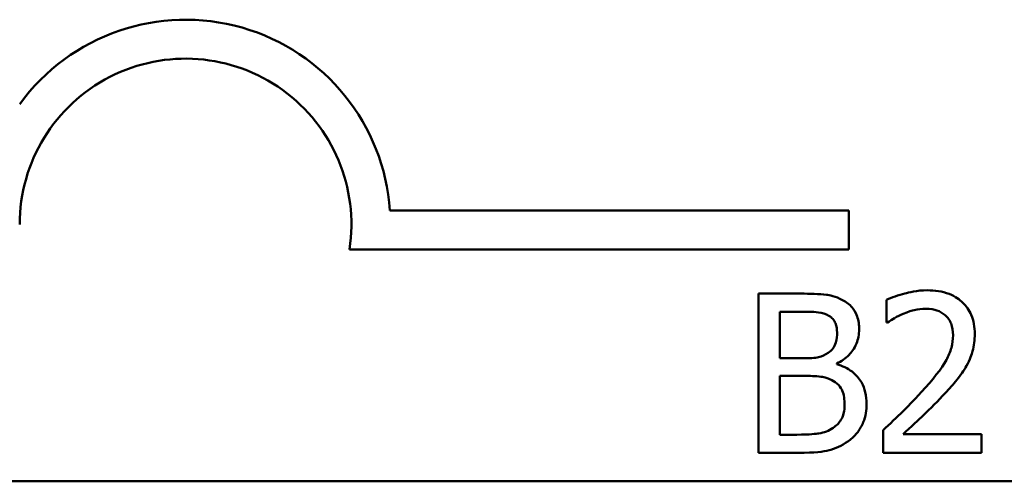
# Model space of a CAD drawing. Units: inches. Extents: x 0.05 to 2.15, y 0.02 to 1.67.
# Drawn here: x 1.78 to 1.82, y 0.43 to 0.45 of the extents above; entities that cross this region are included whole.
import ezdxf

# ---------------------------------------------------------------- set-up
doc = ezdxf.new("R2010")
doc.units = ezdxf.units.IN
doc.header["$LTSCALE"] = 0.1
doc.header["$MEASUREMENT"] = 0
doc.layers.add('Visible (ANSI)', color=7, linetype='Continuous', lineweight=50)

msp = doc.modelspace()

# ---------------------------------------------------------------- linework, layer by layer
at = {"layer": 'Visible (ANSI)'}
for p, q in [((1.793646275052054, 0.4436032557276236), (1.816710313755569, 0.4436032557276236)), ((1.816710313755569, 0.4436032557276236), (1.816710313755569, 0.4416435204894435)), ((1.816710313755569, 0.4416435204894435), (1.791614421607245, 0.4416435204894435)), ((1.812174307113535, 0.4394192844416179), (1.812174307113535, 0.4314192843427462)), ((1.814294242309913, 0.4394192844416179), (1.812174307113535, 0.4394192844416179)), ((1.818598942525189, 0.4391081012935256), (1.818598942525189, 0.4379670964171874)), ((1.81323751620285, 0.4361713103334049), (1.81323751620285, 0.4385116669263488)), ((1.81323751620285, 0.4385116669263488), (1.814255344416402, 0.4385116669263488)), ((1.818598942525189, 0.4379670964171874), (1.818657289365456, 0.4379670964171874)), ((1.814443350901707, 0.4361713103334049), (1.81323751620285, 0.4361713103334049)), ((1.816102994358199, 0.4358666101675646), (1.816102994358199, 0.4359055080610761)), ((1.81323751620285, 0.4323269018580152), (1.81323751620285, 0.4352831417648917)), ((1.81323751620285, 0.4352831417648917), (1.814443350901707, 0.4352831417648917)), ((1.818430384986639, 0.4325538062368325), (1.818430384986639, 0.4314192843427462)), ((1.814099752842355, 0.4323269018580152), (1.81323751620285, 0.4323269018580152)), ((1.823363934480352, 0.432346350804771), (1.819435247235687, 0.432346350804771)), ((1.823363934480352, 0.4314192843427462), (1.823363934480352, 0.432346350804771)), ((1.812174307113535, 0.4314192843427462), (1.814469282830715, 0.4314192843427462)), ((1.818430384986639, 0.4314192843427462), (1.823363934480352, 0.4314192843427462)), ((2.074336906333849, 0.4299811344694662), (1.431670239667183, 0.4299811344694662))]:
    msp.add_line(p, q, dxfattribs=at)
for centre, radius, start, end in [((1.783376980422236, 0.4429040787657454), 0.010293068571422, 3.894927878370917, 144.0574853071714), ((1.783376980422236, 0.4429040787657453), 0.0083333333333333, 351.2996422013264, 180)]:
    msp.add_arc(centre, radius, start, end, dxfattribs=at)
for points, knots in [([(1.816394728559536, 0.4390951353290217), (1.816027102696081, 0.439297329553922), (1.815719140919772, 0.4393459854704491), (1.815229923385477, 0.4394089907589568), (1.814727401501711, 0.4394192844416179), (1.814294242309913, 0.4394192844416179)], [-0.0348056444198346, -0.0348056444198346, -0.0348056444198346, -0.0348056444198346, -0.0247550478112384, -0.0247550478112384, 0, 0, 0, 0]), ([(1.820647564916797, 0.4395878419801679), (1.820134724843382, 0.4395878419801679), (1.819701931106259, 0.4394769816849323), (1.819197589589211, 0.4393419394208048), (1.818855994294572, 0.4392341070628309), (1.818598942525189, 0.4391081012935256)], [-0.0253747941046459, -0.0253747941046459, -0.0253747941046459, -0.0253747941046459, -0.0163605853483429, -0.0163605853483429, 0, 0, 0, 0]), ([(1.823033302385504, 0.4373901109967663), (1.823033302385504, 0.4375612548730834), (1.823019726612167, 0.4377327513915686), (1.822959005409301, 0.4380559939484375), (1.822914792452062, 0.4382070913259597), (1.822751530622592, 0.4385876424141005), (1.822608442829104, 0.4387942944956623), (1.822278065263232, 0.4391142670930712), (1.822063780721609, 0.4392789877529046), (1.821401434936375, 0.4395384367493158), (1.821021312856429, 0.4395878419801679), (1.820647564916797, 0.4395878419801679)], [-0.0959953968738081, -0.0959953968738081, -0.0959953968738081, -0.0959953968738081, -0.0798006493873742, -0.0798006493873742, -0.0648758660391835, -0.0648758660391835, -0.0406209224375871, -0.0406209224375871, -0.021359694750021, -0.021359694750021, 0, 0, 0, 0]), ([(1.817224550287782, 0.4376170153755836), (1.817224550287782, 0.4378415671612109), (1.817195306737906, 0.4380662037836962), (1.817041531147024, 0.4385071865039793), (1.816934730009918, 0.4386496399641054), (1.816740890100991, 0.4388790869186705), (1.816576045014361, 0.4390004177779934), (1.816394728559536, 0.4390951353290217)], [-0.0222312037055505, -0.0222312037055505, -0.0222312037055505, -0.0222312037055505, -0.0171616827037185, -0.0171616827037185, -0.0116909221626282, -0.0116909221626282, 0, 0, 0, 0]), ([(1.814255344416402, 0.4385116669263488), (1.81456173925594, 0.4385116669263488), (1.814869827546289, 0.4385132371233816), (1.815362199811928, 0.4384507382800495), (1.815541111481509, 0.4383957430219151), (1.815707532440832, 0.4383042114942873)], [-0.0283653478735755, -0.0283653478735755, -0.0283653478735755, -0.0283653478735755, -0.0108545824506705, -0.0108545824506705, 0, 0, 0, 0]), ([(1.818657289365456, 0.4379670964171874), (1.818768021518259, 0.4380446089241492), (1.818882530840509, 0.4381166777564153), (1.81913724875529, 0.4382734272424345), (1.81928305241117, 0.4383470612805113), (1.819435247235687, 0.4384079392103181)], [-0.0170926896844393, -0.0170926896844393, -0.0170926896844393, -0.0170926896844393, -0.009367961852494, -0.009367961852494, 0, 0, 0, 0]), ([(1.819435247235687, 0.4384079392103181), (1.819694512088512, 0.4385154392712454), (1.819906552379701, 0.4385683839439017), (1.820182234056352, 0.4386357727981941), (1.820374738340097, 0.438660775518143), (1.820569769129773, 0.438660775518143)], [-0.0162192926612917, -0.0162192926612917, -0.0162192926612917, -0.0162192926612917, -0.011146009630032, -0.011146009630032, 0, 0, 0, 0]), ([(1.820569769129773, 0.438660775518143), (1.820826361855934, 0.438660775518143), (1.821006870615567, 0.4386164153048735), (1.821283515453824, 0.4385222095533363), (1.821424447791688, 0.4384437399039311), (1.821548699449814, 0.4383366264055468)], [-0.0167018995278306, -0.0167018995278306, -0.0167018995278306, -0.0167018995278306, -0.0093753483871201, -0.0093753483871201, 0, 0, 0, 0]), ([(1.815707532440832, 0.4383042114942873), (1.815781068387172, 0.4382618726160914), (1.815847215365995, 0.4382097921176841), (1.81596894822654, 0.4380716468954568), (1.816007070353895, 0.4379969417144971), (1.816093080000744, 0.4377882074553723), (1.816115960322703, 0.4376276766594652), (1.816115960322703, 0.4374679067837893)], [-0.0161124095376156, -0.0161124095376156, -0.0161124095376156, -0.0161124095376156, -0.012894899064218, -0.012894899064218, -0.0091308483948714, -0.0091308483948714, 0, 0, 0, 0]), ([(1.821548699449814, 0.4383366264055468), (1.821612038472143, 0.4382820238000904), (1.821667536664449, 0.4382202697005792), (1.821776557158079, 0.4380652183318607), (1.821816187076827, 0.4379808165663363), (1.821916623425606, 0.4377360029661885), (1.821944161367181, 0.437532334110102), (1.821944161367181, 0.437331764156499)], [-0.0179905335812389, -0.0179905335812389, -0.0179905335812389, -0.0179905335812389, -0.0151104130800957, -0.0151104130800957, -0.0114625728484075, -0.0114625728484075, 0, 0, 0, 0]), ([(1.816115960322703, 0.4374679067837893), (1.816115960322703, 0.4373023371191013), (1.816101347851097, 0.4371278240429925), (1.816019118985148, 0.4368278254071904), (1.815969293131535, 0.4367386255383349), (1.815856696307701, 0.4365791103997107), (1.815769112112682, 0.436500572120699), (1.81566863454732, 0.4364371126057338)], [-0.0161427114788214, -0.0161427114788214, -0.0161427114788214, -0.0161427114788214, -0.0111577059755179, -0.0111577059755179, -0.006791683296879, -0.006791683296879, 0, 0, 0, 0]), ([(1.816102994358199, 0.4359055080610761), (1.816331909712562, 0.4360157265650286), (1.816539172313017, 0.4361588102088068), (1.816837975163379, 0.4364704139081866), (1.816984026237444, 0.4366574477284677), (1.817182166287613, 0.437133265174718), (1.817224550287782, 0.4373714890339997), (1.817224550287782, 0.4376170153755836)], [-0.0515169685024073, -0.0515169685024073, -0.0515169685024073, -0.0515169685024073, -0.0294555135806263, -0.0294555135806263, -0.0140318304215156, -0.0140318304215156, 0, 0, 0, 0]), ([(1.822618391521381, 0.4357888143805416), (1.822798555103545, 0.4361010979229597), (1.822882782447135, 0.4363767523370533), (1.823001686647618, 0.4368034085858455), (1.823033302385504, 0.43709742169727), (1.823033302385504, 0.4373901109967663)], [-0.0253061208425591, -0.0253061208425591, -0.0253061208425591, -0.0253061208425591, -0.0167271934662146, -0.0167271934662146, 0, 0, 0, 0]), ([(1.821944161367181, 0.437331764156499), (1.821944161367181, 0.4371174016492108), (1.82191622815179, 0.4369067171689107), (1.821803159813423, 0.4364851808394633), (1.82171740194313, 0.4362804610215823), (1.821367550441704, 0.4356486903491045), (1.820914863322337, 0.4350866646735739), (1.820362313697712, 0.4344792519656534)], [-0.0876249157191246, -0.0876249157191246, -0.0876249157191246, -0.0876249157191246, -0.0676359354985963, -0.0676359354985963, -0.0469278164330762, -0.0469278164330762, 0, 0, 0, 0]), ([(1.81566863454732, 0.4364371126057338), (1.815518649376977, 0.4363409682657701), (1.81535334618608, 0.4362613499281392), (1.815000054314259, 0.4361839160932195), (1.814732939996354, 0.4361713103334049), (1.814443350901707, 0.4361713103334049)], [-0.0326437429312591, -0.0326437429312591, -0.0326437429312591, -0.0326437429312591, -0.0165500167590518, -0.0165500167590518, 0, 0, 0, 0]), ([(1.817600563258393, 0.4338763346162246), (1.817600563258393, 0.434072530535616), (1.817581214293725, 0.434268873446711), (1.817492699092624, 0.4346352263642266), (1.817428424190503, 0.4348027056725832), (1.817231449958088, 0.4351476574317735), (1.817078338544207, 0.4353373033566967), (1.81663994208697, 0.4356742202484955), (1.816379192149689, 0.4357912834971584), (1.816102994358199, 0.4358666101675646)], [-0.0581001843161747, -0.0581001843161747, -0.0581001843161747, -0.0581001843161747, -0.0442992102221691, -0.0442992102221691, -0.0315919484234986, -0.0315919484234986, -0.01636121031506, -0.01636121031506, 0, 0, 0, 0]), ([(1.821548699449814, 0.434420905125386), (1.821753859593022, 0.4346388877775448), (1.821951979696899, 0.4348637474787778), (1.822319968087442, 0.4353121011500139), (1.822482063981533, 0.4355434248088161), (1.822618391521381, 0.4357888143805416)], [-0.0331521781713625, -0.0331521781713625, -0.0331521781713625, -0.0331521781713625, -0.0160428957204718, -0.0160428957204718, 0, 0, 0, 0]), ([(1.814443350901707, 0.4352831417648917), (1.814732942494783, 0.4352831417648917), (1.815054956096292, 0.435275243716652), (1.815396314835678, 0.4352307186636885), (1.81560785561506, 0.4351966193856826), (1.815843675068122, 0.4350756863328301)], [-0.0498603634415767, -0.0498603634415767, -0.0498603634415767, -0.0498603634415767, -0.0151458948669143, -0.0151458948669143, 0, 0, 0, 0]), ([(1.815843675068122, 0.4350756863328301), (1.815965375743605, 0.435010779305906), (1.816083694468832, 0.4349313347130879), (1.816296967048789, 0.4347185649374263), (1.816347385238764, 0.434614371364475), (1.816461772745629, 0.4343345306614424), (1.816491973293315, 0.4340844158149068), (1.816491973293315, 0.4338309537404612)], [-0.023292220294953, -0.023292220294953, -0.023292220294953, -0.023292220294953, -0.0192566967092394, -0.0192566967092394, -0.0144853575545717, -0.0144853575545717, 0, 0, 0, 0]), ([(1.820362313697712, 0.4344792519656534), (1.819924478674152, 0.4339976334397369), (1.819626188511031, 0.4337035469257237), (1.819104781900794, 0.4331928541499429), (1.818767564909626, 0.4328704264084175), (1.818430384986639, 0.4325538062368325)], [-0.0417072414840687, -0.0417072414840687, -0.0417072414840687, -0.0417072414840687, -0.0264338757006611, -0.0264338757006611, 0, 0, 0, 0]), ([(1.819435247235687, 0.432346350804771), (1.819803526104774, 0.4326887855426943), (1.820265981890332, 0.4331294213733584), (1.82080853775219, 0.4336464117757572), (1.82118940406405, 0.4340293652819254), (1.821548699449814, 0.434420905125386)], [-0.0428391482626665, -0.0428391482626665, -0.0428391482626665, -0.0428391482626665, -0.0303700833900007, -0.0303700833900007, 0, 0, 0, 0]), ([(1.816491973293315, 0.4338309537404612), (1.816491973293315, 0.433686901302694), (1.816479757001406, 0.4335381589399271), (1.816412582259047, 0.4332597501612318), (1.816364492919637, 0.4331558292530457), (1.816206620191975, 0.4329060514077005), (1.816068190686404, 0.4327739233013295), (1.815914987872893, 0.4326640169351152)], [-0.0230633705541792, -0.0230633705541792, -0.0230633705541792, -0.0230633705541792, -0.0168777739819141, -0.0168777739819141, -0.0107755429179614, -0.0107755429179614, 0, 0, 0, 0]), ([(1.816770741530147, 0.4320675825679384), (1.816914550669671, 0.4321816380923881), (1.817041159967402, 0.4323124508551074), (1.81724976696628, 0.4325911942582787), (1.817354234192759, 0.4327616397184749), (1.81755274066357, 0.4332468808675231), (1.817600563258393, 0.4335601598848239), (1.817600563258393, 0.4338763346162246)], [-0.0432054649354243, -0.0432054649354243, -0.0432054649354243, -0.0432054649354243, -0.0299538600572037, -0.0299538600572037, -0.0180693858995472, -0.0180693858995472, 0, 0, 0, 0]), ([(1.815914987872893, 0.4326640169351152), (1.815810209263408, 0.4325941645287915), (1.815698758650418, 0.4325371366624112), (1.815458453164501, 0.4324453836586976), (1.815331479550427, 0.432412638087832), (1.815067011663805, 0.4323699819770866), (1.814765767398786, 0.4323269018580152), (1.814099752842355, 0.4323269018580152)], [-0.1097402194820533, -0.1097402194820533, -0.1097402194820533, -0.1097402194820533, -0.0746496664238268, -0.0746496664238268, -0.0380627319000217, -0.0380627319000217, 0, 0, 0, 0]), ([(1.814469282830715, 0.4314192843427462), (1.815183490874212, 0.4314192843427462), (1.815581399739276, 0.431504705806027), (1.816156377493693, 0.4316710515714559), (1.816478270028541, 0.4318419616952704), (1.816770741530147, 0.4320675825679384)], [-0.0342066293030357, -0.0342066293030357, -0.0342066293030357, -0.0342066293030357, -0.0211102815191572, -0.0211102815191572, 0, 0, 0, 0])]:
    msp.add_open_spline(points, degree=3, knots=knots, dxfattribs=at)

doc.saveas('drawing.dxf')
